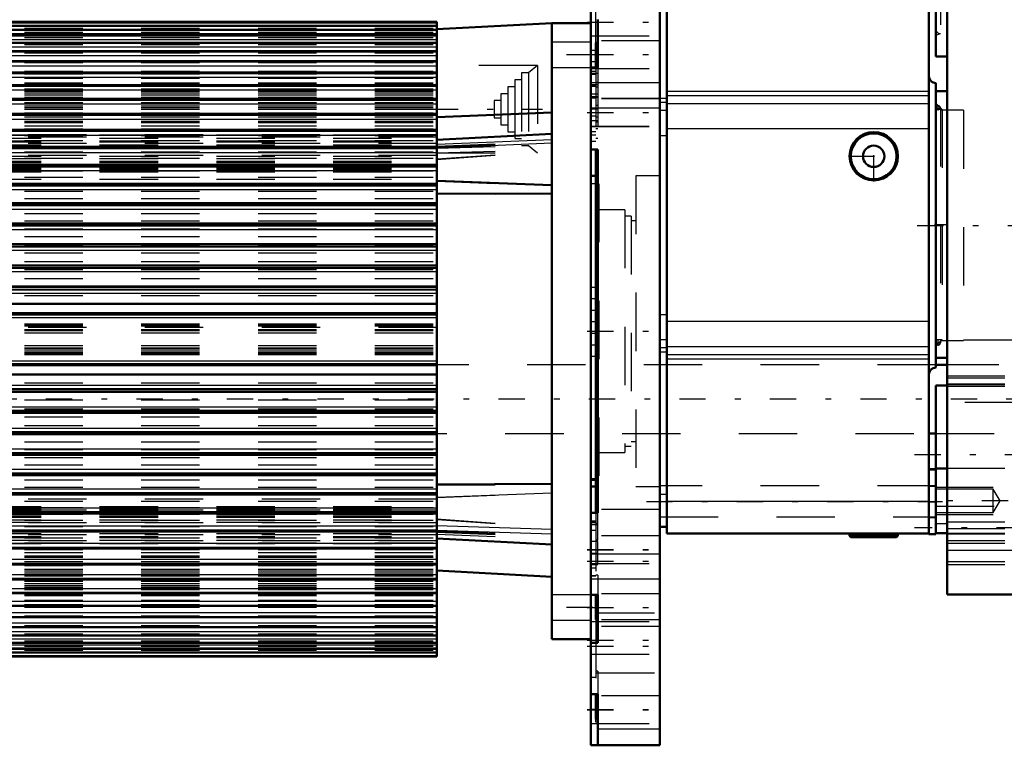
# Model space of a CAD drawing. Units: inches. Extents: x 19 to 243, y 19 to 233.
# Drawn here: x 69 to 86, y 148 to 161 of the extents above; entities that cross this region are included whole.
import ezdxf

# ---------------------------------------------------------------- set-up
doc = ezdxf.new("R2010")
doc.units = ezdxf.units.IN
doc.header["$MEASUREMENT"] = 0
doc.linetypes.add('Center', pattern=[1.5, 0.45, -0.5, 0.05, -0.5])
doc.linetypes.add('Dashed', pattern=[2, 1, -1])
for name, color, linetype, lineweight in [('2d ConnectionPoints', 7, 'Continuous', 50), ('AM_0', 7, 'Continuous', 50), ('AM_4', 3, 'Continuous', 25), ('AM_5', 3, 'Continuous', 25), ('AM_7', 7, 'Center', 25), ('AM_9', 6, 'Dashed', 25)]:
    doc.layers.add(name, color=color, linetype=linetype, lineweight=lineweight)

# ---------------------------------------------------------------- blocks, each defined once
blk = doc.blocks.new('120_2727091139_12_H72_0_in_XNKVV_1_1_GN_Wire_Rope_Hoist_900')
at = {"layer": 'AM_0'}
for p, q in [((76.096, 160.68), (65.033, 160.68)), ((76.096, 160.614), (65.033, 160.614)), ((76.096, 156.149), (76.096, 160.68)), ((76.096, 160.559), (78.064, 160.662)), ((78.064, 160.662), (78.733, 160.662)), ((78.064, 150.111), (78.064, 160.662)), ((76.096, 160.543), (65.033, 160.543)), ((76.096, 160.446), (65.033, 160.446)), ((76.096, 160.324), (65.033, 160.324)), ((76.096, 160.178), (65.033, 160.178)), ((76.096, 160.007), (65.033, 160.007)), ((76.096, 159.814), (65.033, 159.814)), ((76.096, 159.599), (65.033, 159.599)), ((76.096, 159.363), (65.033, 159.363)), ((76.096, 159.107), (65.033, 159.107)), ((76.096, 159.052), (78.064, 159.129)), ((76.096, 158.832), (65.033, 158.832)), ((78.064, 158.765), (76.096, 158.662)), ((76.096, 158.541), (65.033, 158.541)), ((78.733, 152.277), (78.733, 158.496)), ((76.096, 158.233), (65.033, 158.233)), ((76.096, 157.911), (65.033, 157.911)), ((76.096, 157.96), (78.064, 157.886)), ((76.096, 157.746), (78.064, 157.738)), ((76.096, 157.577), (65.033, 157.577)), ((76.096, 157.231), (65.033, 157.231)), ((76.096, 156.876), (65.033, 156.876)), ((76.096, 156.513), (65.033, 156.513)), ((65.033, 156.149), (76.096, 156.149)), ((76.096, 156.144), (65.033, 156.144)), ((76.096, 154.354), (76.096, 156.144)), ((65.033, 155.852), (76.096, 155.852)), ((65.033, 155.692), (76.096, 155.692)), ((65.033, 154.806), (76.096, 154.806)), ((65.033, 154.646), (76.096, 154.646)), ((65.033, 154.354), (76.096, 154.354)), ((65.033, 154.349), (76.096, 154.349)), ((76.096, 149.818), (76.096, 154.349)), ((65.033, 153.985), (76.096, 153.985)), ((65.033, 153.622), (76.096, 153.622)), ((65.033, 153.267), (76.096, 153.267)), ((65.033, 152.921), (76.096, 152.921)), ((76.096, 152.762), (78.064, 152.77)), ((65.033, 152.587), (76.096, 152.587)), ((65.033, 152.265), (76.096, 152.265)), ((65.033, 151.957), (76.096, 151.957)), ((76.096, 151.836), (78.064, 151.732)), ((65.033, 151.665), (76.096, 151.665)), ((65.033, 151.391), (76.096, 151.391)), ((76.096, 151.285), (78.064, 151.182)), ((65.033, 151.135), (76.096, 151.135)), ((65.033, 150.899), (76.096, 150.899)), ((65.033, 150.684), (76.096, 150.684)), ((65.033, 150.49), (76.096, 150.49)), ((65.033, 150.32), (76.096, 150.32)), ((65.033, 150.174), (76.096, 150.174)), ((78.064, 150.111), (78.733, 150.111)), ((65.033, 150.052), (76.096, 150.052)), ((65.033, 149.955), (76.096, 149.955)), ((65.033, 149.884), (76.096, 149.884)), ((65.033, 149.818), (76.096, 149.818))]:
    blk.add_line(p, q, dxfattribs=at)
at = {"layer": 'AM_4'}
for p, q in [((65.033, 160.667), (76.096, 160.667)), ((65.033, 160.621), (76.096, 160.621)), ((65.033, 160.614), (76.096, 160.614)), ((65.033, 160.612), (76.096, 160.612)), ((65.033, 160.558), (76.096, 160.558)), ((65.033, 160.542), (76.096, 160.542)), ((65.033, 160.539), (76.096, 160.539)), ((65.033, 160.483), (76.096, 160.483)), ((65.033, 160.444), (76.096, 160.444)), ((65.033, 160.441), (76.096, 160.441)), ((65.033, 160.382), (76.096, 160.382)), ((65.033, 160.321), (76.096, 160.321)), ((65.033, 160.317), (76.096, 160.317)), ((65.033, 160.256), (76.096, 160.256)), ((65.033, 160.173), (76.096, 160.173)), ((65.033, 160.168), (76.096, 160.168)), ((65.033, 160.106), (76.096, 160.106)), ((65.033, 160.001), (76.096, 160.001)), ((65.033, 159.996), (76.096, 159.996)), ((65.033, 159.932), (76.096, 159.932)), ((65.033, 159.807), (76.096, 159.807)), ((65.033, 159.8), (76.096, 159.8)), ((65.033, 159.735), (76.096, 159.735)), ((65.033, 159.589), (76.096, 159.589)), ((65.033, 159.583), (76.096, 159.583)), ((65.033, 159.517), (76.096, 159.517)), ((65.033, 159.351), (76.096, 159.351)), ((65.033, 159.344), (76.096, 159.344)), ((65.033, 159.277), (76.096, 159.277)), ((65.033, 159.093), (76.096, 159.093)), ((65.033, 159.085), (76.096, 159.085)), ((65.033, 159.018), (76.096, 159.018)), ((65.033, 158.816), (76.096, 158.816)), ((65.033, 158.808), (76.096, 158.808)), ((65.033, 158.741), (76.096, 158.741)), ((76.096, 158.586), (78.064, 158.668)), ((76.096, 158.527), (78.064, 158.609)), ((65.033, 158.522), (76.096, 158.522)), ((65.033, 158.513), (76.096, 158.513)), ((65.033, 158.447), (76.096, 158.447)), ((65.033, 158.211), (76.096, 158.211)), ((65.033, 158.202), (76.096, 158.202)), ((65.033, 158.137), (76.096, 158.137)), ((65.033, 157.887), (76.096, 157.887)), ((65.033, 157.877), (76.096, 157.877)), ((65.033, 157.813), (76.096, 157.813)), ((65.033, 157.549), (76.096, 157.549)), ((65.033, 157.539), (76.096, 157.539)), ((65.033, 157.476), (76.096, 157.476)), ((65.033, 157.2), (76.096, 157.2)), ((65.033, 157.19), (76.096, 157.19)), ((65.033, 157.129), (76.096, 157.129)), ((65.033, 156.842), (76.096, 156.842)), ((65.033, 156.831), (76.096, 156.831)), ((65.033, 156.772), (76.096, 156.772)), ((65.033, 156.476), (76.096, 156.476)), ((65.033, 156.465), (76.096, 156.465)), ((65.033, 156.408), (76.096, 156.408)), ((65.033, 156.104), (76.096, 156.104)), ((65.033, 156.093), (76.096, 156.093)), ((65.033, 156.039), (76.096, 156.039)), ((65.033, 155.664), (76.096, 155.664)), ((65.033, 155.62), (76.096, 155.62)), ((65.033, 154.878), (76.096, 154.878)), ((65.033, 154.834), (76.096, 154.834)), ((65.033, 154.459), (76.096, 154.459)), ((65.033, 154.405), (76.096, 154.405)), ((65.033, 154.394), (76.096, 154.394)), ((65.033, 154.09), (76.096, 154.09)), ((65.033, 154.033), (76.096, 154.033)), ((65.033, 154.022), (76.096, 154.022)), ((65.033, 153.726), (76.096, 153.726)), ((65.033, 153.667), (76.096, 153.667)), ((65.033, 153.656), (76.096, 153.656)), ((65.033, 153.369), (76.096, 153.369)), ((65.033, 153.308), (76.096, 153.308)), ((65.033, 153.298), (76.096, 153.298)), ((65.033, 153.022), (76.096, 153.022)), ((65.033, 152.959), (76.096, 152.959)), ((65.033, 152.949), (76.096, 152.949)), ((65.033, 152.685), (76.096, 152.685)), ((65.033, 152.621), (76.096, 152.621)), ((65.033, 152.611), (76.096, 152.611)), ((76.096, 152.544), (78.064, 152.617)), ((65.033, 152.361), (76.096, 152.361)), ((65.033, 152.296), (76.096, 152.296)), ((65.033, 152.286), (76.096, 152.286)), ((65.033, 152.051), (76.096, 152.051)), ((65.033, 151.985), (76.096, 151.985)), ((65.033, 151.976), (76.096, 151.976)), ((76.096, 152.059), (78.064, 151.996)), ((76.096, 151.981), (78.064, 151.918)), ((65.033, 151.757), (76.096, 151.757)), ((65.033, 151.69), (76.096, 151.69)), ((65.033, 151.682), (76.096, 151.682)), ((65.033, 151.48), (76.096, 151.48)), ((65.033, 151.413), (76.096, 151.413)), ((65.033, 151.405), (76.096, 151.405)), ((65.033, 151.221), (76.096, 151.221)), ((65.033, 151.154), (76.096, 151.154)), ((65.033, 151.147), (76.096, 151.147)), ((65.033, 150.981), (76.096, 150.981)), ((65.033, 150.915), (76.096, 150.915)), ((65.033, 150.908), (76.096, 150.908)), ((65.033, 150.763), (76.096, 150.763)), ((65.033, 150.697), (76.096, 150.697)), ((65.033, 150.691), (76.096, 150.691)), ((65.033, 150.566), (76.096, 150.566)), ((65.033, 150.502), (76.096, 150.502)), ((65.033, 150.496), (76.096, 150.496)), ((65.033, 150.392), (76.096, 150.392)), ((65.033, 150.329), (76.096, 150.329)), ((65.033, 150.325), (76.096, 150.325)), ((65.033, 150.242), (76.096, 150.242)), ((65.033, 150.181), (76.096, 150.181)), ((65.033, 150.177), (76.096, 150.177)), ((65.033, 150.116), (76.096, 150.116)), ((65.033, 150.057), (76.096, 150.057)), ((65.033, 150.054), (76.096, 150.054)), ((65.033, 150.015), (76.096, 150.015)), ((65.033, 149.959), (76.096, 149.959)), ((65.033, 149.956), (76.096, 149.956)), ((65.033, 149.94), (76.096, 149.94)), ((65.033, 149.886), (76.096, 149.886)), ((65.033, 149.884), (76.096, 149.884)), ((65.033, 149.877), (76.096, 149.877)), ((65.033, 149.831), (76.096, 149.831))]:
    blk.add_line(p, q, dxfattribs=at)
at = {"layer": 'AM_7'}
for p, q in [((78.767, 160.119), (78.031, 160.119)), ((76.009, 159.186), (77.905, 159.186)), ((78.767, 150.654), (78.031, 150.654))]:
    blk.add_line(p, q, dxfattribs=at)
at = {"layer": 'AM_9'}
for p, q in [((65.033, 160.575), (76.096, 160.575)), ((65.033, 160.507), (76.096, 160.507)), ((65.033, 160.413), (76.096, 160.413)), ((65.033, 160.294), (76.096, 160.294)), ((78.733, 160.336), (78.064, 160.336)), ((65.033, 160.151), (76.096, 160.151)), ((65.033, 159.984), (76.096, 159.984)), ((77.818, 159.934), (76.096, 159.934)), ((77.818, 159.934), (77.667, 159.807)), ((77.818, 159.934), (77.818, 158.438)), ((78.064, 159.903), (78.733, 159.903)), ((65.033, 159.836), (76.096, 159.836)), ((65.033, 159.793), (76.096, 159.793)), ((65.033, 159.734), (76.096, 159.734)), ((65.033, 159.731), (76.096, 159.731)), ((65.033, 159.718), (76.096, 159.718)), ((77.667, 159.807), (77.549, 159.807)), ((77.549, 159.807), (77.549, 158.565)), ((77.667, 159.807), (77.667, 158.565)), ((65.033, 159.639), (76.096, 159.639)), ((65.033, 159.627), (76.096, 159.627)), ((65.033, 159.623), (76.096, 159.623)), ((65.033, 159.581), (76.096, 159.581)), ((77.431, 159.571), (77.313, 159.571)), ((77.313, 159.571), (77.313, 158.801)), ((77.549, 159.689), (77.431, 159.689)), ((77.431, 159.689), (77.431, 158.683)), ((65.033, 159.537), (76.096, 159.537)), ((65.033, 159.525), (76.096, 159.525)), ((65.033, 159.518), (76.096, 159.518)), ((65.033, 159.513), (76.096, 159.513)), ((65.033, 159.495), (76.096, 159.495)), ((65.033, 159.465), (76.096, 159.465)), ((65.033, 159.433), (76.096, 159.433)), ((65.033, 159.392), (76.096, 159.392)), ((77.313, 159.452), (77.194, 159.452)), ((77.194, 159.452), (77.194, 158.919)), ((65.033, 159.35), (76.096, 159.35)), ((65.033, 159.347), (76.096, 159.347)), ((65.033, 159.299), (76.096, 159.299)), ((65.033, 159.247), (76.096, 159.247)), ((65.033, 159.216), (76.096, 159.216)), ((77.194, 159.334), (77.076, 159.334)), ((77.076, 159.334), (77.076, 159.038)), ((65.033, 159.186), (76.096, 159.186)), ((65.033, 159.125), (76.096, 159.125)), ((65.033, 159.094), (76.096, 159.094)), ((65.033, 159.054), (76.096, 159.054)), ((65.033, 158.984), (76.096, 158.984)), ((65.033, 158.959), (76.096, 158.959)), ((65.033, 158.903), (76.096, 158.903)), ((77.076, 159.038), (77.194, 159.038)), ((77.194, 158.919), (77.313, 158.919)), ((65.033, 158.849), (76.096, 158.849)), ((65.033, 158.825), (76.096, 158.825)), ((65.033, 158.821), (76.096, 158.821)), ((65.033, 158.809), (76.096, 158.809)), ((65.033, 158.735), (76.096, 158.735)), ((76.096, 158.75), (68.32, 158.75)), ((68.32, 158.746), (76.096, 158.746)), ((77.313, 158.801), (77.431, 158.801)), ((65.033, 158.648), (76.096, 158.648)), ((65.033, 158.549), (76.096, 158.549)), ((76.096, 158.705), (68.32, 158.705)), ((68.32, 158.688), (76.096, 158.688)), ((68.32, 158.646), (76.096, 158.646)), ((68.32, 158.629), (76.096, 158.629)), ((76.096, 158.598), (68.32, 158.598)), ((68.32, 158.578), (76.096, 158.578)), ((76.096, 158.554), (78.064, 158.627)), ((76.096, 158.542), (78.064, 158.613)), ((76.096, 158.517), (78.064, 158.58)), ((77.431, 158.683), (77.549, 158.683)), ((77.549, 158.565), (77.667, 158.565)), ((77.667, 158.565), (77.818, 158.438)), ((65.033, 158.532), (76.096, 158.532)), ((65.033, 158.455), (76.096, 158.455)), ((76.096, 158.394), (68.32, 158.394)), ((68.32, 158.381), (76.096, 158.381)), ((76.096, 158.439), (78.064, 158.501)), ((76.096, 158.336), (78.064, 158.474)), ((76.096, 158.328), (78.064, 158.466)), ((76.096, 158.438), (77.818, 158.438)), ((65.033, 158.348), (76.096, 158.348)), ((65.033, 158.246), (76.096, 158.246)), ((65.033, 158.226), (76.096, 158.226)), ((68.32, 158.341), (76.096, 158.341)), ((68.32, 158.295), (76.096, 158.295)), ((68.32, 158.286), (76.096, 158.286)), ((68.32, 158.278), (76.096, 158.278)), ((68.32, 158.25), (76.096, 158.25)), ((76.096, 158.234), (68.32, 158.234)), ((65.033, 158.131), (76.096, 158.131)), ((68.32, 158.194), (76.096, 158.194)), ((68.32, 158.18), (76.096, 158.18)), ((68.32, 158.178), (76.096, 158.178)), ((68.32, 158.175), (76.096, 158.175)), ((68.32, 158.159), (76.096, 158.159)), ((68.32, 158.115), (76.096, 158.115)), ((65.033, 158.023), (76.096, 158.023)), ((65.033, 157.906), (76.096, 157.906)), ((65.033, 157.901), (76.096, 157.901)), ((68.32, 157.99), (76.096, 157.99)), ((76.096, 157.954), (78.064, 157.881)), ((65.033, 157.786), (76.096, 157.786)), ((76.096, 157.736), (78.064, 157.727)), ((65.033, 157.657), (76.096, 157.657)), ((65.033, 157.572), (76.096, 157.572)), ((65.033, 157.536), (76.096, 157.536)), ((65.033, 157.402), (76.096, 157.402)), ((65.033, 157.276), (76.096, 157.276)), ((65.033, 157.228), (76.096, 157.228)), ((65.033, 157.136), (76.096, 157.136)), ((65.033, 157.005), (76.096, 157.005)), ((65.033, 156.874), (76.096, 156.874)), ((65.033, 156.861), (76.096, 156.861)), ((65.033, 156.727), (76.096, 156.727)), ((65.033, 156.578), (76.096, 156.578)), ((65.033, 156.512), (76.096, 156.512)), ((65.033, 156.44), (76.096, 156.44)), ((65.033, 156.289), (76.096, 156.289)), ((65.033, 156.144), (76.096, 156.144)), ((65.033, 155.994), (76.096, 155.994)), ((65.033, 155.51), (76.096, 155.51)), ((65.033, 155.498), (76.096, 155.498)), ((65.033, 155.494), (76.096, 155.494)), ((65.033, 155.477), (76.096, 155.477)), ((76.096, 155.446), (65.033, 155.446)), ((65.033, 155.415), (76.096, 155.415)), ((65.033, 155.398), (76.096, 155.398)), ((65.033, 155.359), (76.096, 155.359)), ((65.033, 155.139), (76.096, 155.139)), ((65.033, 155.1), (76.096, 155.1)), ((65.033, 155.083), (76.096, 155.083)), ((65.033, 155.052), (76.096, 155.052)), ((65.033, 155.021), (76.096, 155.021)), ((65.033, 155.004), (76.096, 155.004)), ((65.033, 155), (76.096, 155)), ((65.033, 154.988), (76.096, 154.988)), ((65.033, 154.504), (76.096, 154.504)), ((65.033, 154.354), (76.096, 154.354)), ((65.033, 154.209), (76.096, 154.209)), ((65.033, 154.057), (76.096, 154.057)), ((65.033, 153.986), (76.096, 153.986)), ((65.033, 153.92), (76.096, 153.92)), ((65.033, 153.771), (76.096, 153.771)), ((65.033, 153.637), (76.096, 153.637)), ((65.033, 153.624), (76.096, 153.624)), ((65.033, 153.492), (76.096, 153.492)), ((65.033, 153.362), (76.096, 153.362)), ((65.033, 153.27), (76.096, 153.27)), ((65.033, 153.222), (76.096, 153.222)), ((65.033, 153.096), (76.096, 153.096)), ((65.033, 152.962), (76.096, 152.962)), ((65.033, 152.925), (76.096, 152.925)), ((65.033, 152.841), (76.096, 152.841)), ((65.033, 152.712), (76.096, 152.712)), ((76.096, 152.752), (78.064, 152.76)), ((65.033, 152.597), (76.096, 152.597)), ((65.033, 152.592), (76.096, 152.592)), ((65.033, 152.475), (76.096, 152.475)), ((76.096, 152.508), (68.32, 152.508)), ((76.096, 152.537), (78.064, 152.612)), ((65.033, 152.367), (76.096, 152.367)), ((68.32, 152.383), (76.096, 152.383)), ((68.32, 152.339), (76.096, 152.339)), ((76.096, 152.323), (68.32, 152.323)), ((68.32, 152.32), (76.096, 152.32)), ((68.32, 152.317), (76.096, 152.317)), ((68.32, 152.304), (76.096, 152.304)), ((65.033, 152.272), (76.096, 152.272)), ((65.033, 152.252), (76.096, 152.252)), ((65.033, 152.15), (76.096, 152.15)), ((76.096, 152.264), (68.32, 152.264)), ((68.32, 152.248), (76.096, 152.248)), ((68.32, 152.22), (76.096, 152.22)), ((68.32, 152.212), (76.096, 152.212)), ((68.32, 152.203), (76.096, 152.203)), ((68.32, 152.157), (76.096, 152.157)), ((76.096, 152.17), (78.064, 152.032)), ((76.096, 152.162), (78.064, 152.024)), ((65.033, 152.043), (76.096, 152.043)), ((65.033, 151.966), (76.096, 151.966)), ((68.32, 152.117), (76.096, 152.117)), ((76.096, 152.104), (68.32, 152.104)), ((76.096, 151.971), (78.064, 151.889)), ((65.033, 151.948), (76.096, 151.948)), ((65.033, 151.85), (76.096, 151.85)), ((68.32, 151.92), (76.096, 151.92)), ((76.096, 151.9), (68.32, 151.9)), ((68.32, 151.868), (76.096, 151.868)), ((68.32, 151.852), (76.096, 151.852)), ((68.32, 151.81), (76.096, 151.81)), ((76.096, 151.793), (68.32, 151.793)), ((76.096, 151.956), (78.064, 151.885)), ((76.096, 151.944), (78.064, 151.871)), ((76.096, 151.911), (78.064, 151.829)), ((65.033, 151.763), (76.096, 151.763)), ((65.033, 151.689), (76.096, 151.689)), ((65.033, 151.677), (76.096, 151.677)), ((65.033, 151.673), (76.096, 151.673)), ((65.033, 151.649), (76.096, 151.649)), ((68.32, 151.752), (76.096, 151.752)), ((68.32, 151.748), (76.096, 151.748)), ((65.033, 151.595), (76.096, 151.595)), ((65.033, 151.539), (76.096, 151.539)), ((65.033, 151.514), (76.096, 151.514)), ((65.033, 151.444), (76.096, 151.444)), ((65.033, 151.404), (76.096, 151.404)), ((65.033, 151.373), (76.096, 151.373)), ((65.033, 151.312), (76.096, 151.312)), ((65.033, 151.282), (76.096, 151.282)), ((65.033, 151.25), (76.096, 151.25)), ((65.033, 151.199), (76.096, 151.199)), ((65.033, 151.151), (76.096, 151.151)), ((65.033, 151.148), (76.096, 151.148)), ((65.033, 151.106), (76.096, 151.106)), ((65.033, 151.065), (76.096, 151.065)), ((65.033, 151.033), (76.096, 151.033)), ((65.033, 151.003), (76.096, 151.003)), ((65.033, 150.985), (76.096, 150.985)), ((65.033, 150.98), (76.096, 150.98)), ((65.033, 150.973), (76.096, 150.973)), ((65.033, 150.961), (76.096, 150.961)), ((65.033, 150.917), (76.096, 150.917)), ((65.033, 150.875), (76.096, 150.875)), ((65.033, 150.871), (76.096, 150.871)), ((65.033, 150.859), (76.096, 150.859)), ((65.033, 150.78), (76.096, 150.78)), ((78.733, 150.871), (78.064, 150.871)), ((65.033, 150.767), (76.096, 150.767)), ((65.033, 150.764), (76.096, 150.764)), ((65.033, 150.705), (76.096, 150.705)), ((65.033, 150.662), (76.096, 150.662)), ((65.033, 150.514), (76.096, 150.514)), ((65.033, 150.347), (76.096, 150.347)), ((78.064, 150.438), (78.733, 150.438)), ((65.033, 150.204), (76.096, 150.204)), ((65.033, 150.085), (76.096, 150.085)), ((65.033, 149.991), (76.096, 149.991)), ((65.033, 149.923), (76.096, 149.923))]:
    blk.add_line(p, q, dxfattribs=at)
blk = doc.blocks.new('121_2527095300_SH6_SHR6_3_23_M2_5_0_in_XNKVV_1_1_GN_Wire_Rope_Hoist_900')
at = {"layer": 'AM_0'}
for p, q in [((78.733, 158.496), (78.733, 162.479)), ((79.915, 148.295), (79.915, 162.479)), ((80.034, 162.479), (80.034, 151.92)), ((84.525, 151.911), (84.525, 162.487)), ((78.852, 160.72), (78.852, 159.903)), ((78.822, 160.325), (78.822, 159.903)), ((78.852, 160.325), (78.822, 160.325)), ((78.852, 159.903), (78.733, 159.903)), ((84.643, 159.633), (84.643, 154.762)), ((78.852, 158.496), (78.733, 158.496)), ((78.822, 158.496), (78.822, 152.277)), ((78.852, 158.496), (78.852, 152.277)), ((78.822, 158.046), (78.733, 158.046)), ((84.643, 153.023), (84.525, 153.023)), ((84.643, 153.015), (84.525, 153.015)), ((84.643, 151.911), (84.643, 153.015)), ((78.822, 152.851), (78.733, 152.851)), ((78.733, 152.843), (78.822, 152.843)), ((78.733, 152.727), (78.822, 152.727)), ((78.852, 152.277), (78.733, 152.277)), ((78.733, 148.295), (78.733, 152.277)), ((80.034, 152.038), (79.915, 152.038)), ((84.525, 151.92), (80.034, 151.92)), ((83.166, 151.92), (83.166, 151.883)), ((83.166, 151.883), (83.188, 151.86)), ((83.166, 151.883), (83.993, 151.883)), ((83.188, 151.86), (83.971, 151.86)), ((83.971, 151.86), (83.993, 151.883)), ((83.993, 151.883), (83.993, 151.92)), ((84.525, 151.911), (84.643, 151.911)), ((78.852, 150.871), (78.733, 150.871)), ((78.822, 150.871), (78.822, 150.446)), ((78.852, 150.871), (78.852, 150.052)), ((78.852, 150.446), (78.822, 150.446)), ((78.852, 150.052), (78.733, 150.052)), ((78.852, 149.17), (78.733, 149.17)), ((78.822, 149.17), (78.822, 148.745)), ((78.852, 149.17), (78.852, 148.295)), ((78.852, 148.745), (78.822, 148.745)), ((79.915, 148.295), (78.733, 148.295))]:
    blk.add_line(p, q, dxfattribs=at)
for radius in [0.414, 0.392, 0.182]:
    blk.add_circle((83.58, 158.381), radius, dxfattribs=at)
for centre, start, end in [((84.643, 159.751), 180, 270), ((84.643, 154.644), 90, 180)]:
    blk.add_arc(centre, 0.118, start, end, dxfattribs=at)
at = {"layer": 'AM_4'}
for p, q in [((79.915, 159.636), (78.733, 159.636)), ((84.525, 159.49), (80.034, 159.49)), ((84.525, 159.418), (80.034, 159.418)), ((80.034, 159.372), (79.915, 159.372)), ((80.034, 159.3), (79.915, 159.3)), ((84.525, 159.281), (80.034, 159.281)), ((79.915, 159.204), (78.733, 159.204)), ((80.034, 159.163), (79.915, 159.163)), ((80.034, 158.731), (79.915, 158.731)), ((84.525, 158.85), (80.034, 158.85)), ((80.034, 155.667), (79.915, 155.667)), ((84.525, 155.549), (80.034, 155.549)), ((80.034, 155.235), (79.915, 155.235)), ((80.034, 155.099), (79.915, 155.099)), ((80.034, 155.027), (79.915, 155.027)), ((84.525, 155.117), (80.034, 155.117)), ((84.525, 154.98), (80.034, 154.98)), ((84.525, 154.908), (80.034, 154.908)), ((80.034, 152.589), (79.915, 152.589)), ((84.525, 152.471), (80.034, 152.471)), ((79.915, 151.569), (78.733, 151.569)), ((79.915, 151.138), (78.733, 151.138)), ((78.852, 148.966), (78.822, 148.966)), ((78.822, 148.905), (78.733, 148.905)), ((79.915, 148.572), (78.852, 148.572))]:
    blk.add_line(p, q, dxfattribs=at)
at = {"layer": 'AM_7'}
for p, q in [((78.674, 160.679), (79.975, 160.679)), ((78.674, 160.121), (79.975, 160.121)), ((84.683, 159.166), (84.683, 159.248)), ((78.674, 159.131), (79.975, 159.131)), ((78.674, 159.128), (79.975, 159.128)), ((78.728, 159.191), (78.858, 159.191)), ((84.641, 159.207), (84.724, 159.207)), ((83.58, 157.947), (83.58, 158.816)), ((83.145, 158.381), (84.014, 158.381)), ((84.326, 157.198), (88.704, 157.198)), ((78.674, 155.387), (79.975, 155.387)), ((84.641, 155.188), (84.724, 155.188)), ((84.683, 155.147), (84.683, 155.23)), ((79.685, 152.471), (84.756, 152.471)), ((84.519, 152.463), (84.649, 152.463)), ((83.58, 151.922), (83.58, 151.857)), ((78.674, 151.645), (79.975, 151.645)), ((78.674, 151.642), (79.975, 151.642)), ((78.728, 151.585), (78.858, 151.585)), ((78.674, 151.448), (79.975, 151.448)), ((78.674, 150.652), (79.975, 150.652)), ((78.674, 150.095), (79.975, 150.095)), ((78.674, 149.99), (79.975, 149.99)), ((78.674, 148.905), (79.975, 148.905)), ((78.674, 148.902), (79.975, 148.902))]:
    blk.add_line(p, q, dxfattribs=at)
at = {"layer": 'AM_9'}
for p, q in [((78.822, 160.325), (78.822, 161.601)), ((78.733, 160.442), (79.915, 160.442)), ((79.915, 160.358), (78.733, 160.358)), ((78.852, 160.194), (78.733, 160.194)), ((78.852, 159.997), (78.733, 159.997)), ((78.822, 159.903), (78.822, 158.496)), ((78.852, 159.903), (78.852, 158.496)), ((78.733, 159.885), (79.915, 159.885)), ((78.822, 159.83), (78.733, 159.83)), ((78.852, 159.8), (78.733, 159.8)), ((78.822, 159.796), (78.733, 159.796)), ((78.822, 159.779), (78.733, 159.779)), ((78.852, 159.603), (78.733, 159.603)), ((78.822, 159.581), (78.733, 159.581)), ((78.822, 159.578), (78.733, 159.578)), ((78.852, 159.642), (78.822, 159.642)), ((78.852, 159.566), (78.822, 159.566)), ((78.852, 159.445), (78.733, 159.445)), ((78.733, 159.406), (78.852, 159.406)), ((78.852, 159.388), (78.733, 159.388)), ((78.733, 159.379), (78.822, 159.379)), ((79.915, 159.368), (78.733, 159.368)), ((79.915, 159.365), (78.733, 159.365)), ((78.852, 159.248), (78.822, 159.248)), ((78.822, 159.068), (78.733, 159.068)), ((78.852, 159.051), (78.822, 159.051)), ((84.722, 159.207), (84.722, 155.188)), ((85.116, 159.168), (84.722, 159.168)), ((85.116, 159.168), (85.116, 155.228)), ((87.047, 159.158), (85.116, 159.158)), ((78.733, 158.994), (78.852, 158.994)), ((78.733, 158.895), (79.915, 158.895)), ((78.733, 158.892), (79.915, 158.892)), ((78.852, 158.965), (78.822, 158.965)), ((78.852, 158.964), (78.822, 158.964)), ((78.822, 158.801), (78.733, 158.801)), ((78.822, 158.798), (78.733, 158.798)), ((78.822, 158.74), (78.733, 158.74)), ((78.822, 158.854), (78.852, 158.854)), ((78.733, 158.64), (78.822, 158.64)), ((78.733, 158.637), (78.822, 158.637)), ((78.852, 158.687), (78.822, 158.687)), ((78.852, 158.685), (78.822, 158.685)), ((78.852, 158.499), (78.733, 158.499)), ((79.915, 158.046), (79.502, 158.046)), ((79.502, 158.046), (79.502, 152.727)), ((78.871, 157.908), (78.733, 157.908)), ((78.871, 157.908), (78.871, 152.865)), ((78.852, 157.401), (78.822, 157.401)), ((79.317, 157.463), (78.871, 157.463)), ((79.317, 157.463), (79.317, 153.31)), ((79.423, 157.357), (79.317, 157.357)), ((79.423, 157.357), (79.423, 153.417)), ((79.502, 157.278), (79.423, 157.278)), ((78.852, 157.123), (78.822, 157.123)), ((78.852, 156.135), (78.733, 156.135)), ((78.852, 155.938), (78.733, 155.938)), ((78.852, 155.899), (78.822, 155.899)), ((78.852, 155.741), (78.733, 155.741)), ((78.852, 155.702), (78.822, 155.702)), ((78.852, 155.544), (78.733, 155.544)), ((78.852, 155.505), (78.822, 155.505)), ((78.852, 155.347), (78.733, 155.347)), ((78.852, 155.308), (78.822, 155.308)), ((84.722, 155.228), (85.116, 155.228)), ((85.116, 155.237), (87.047, 155.237)), ((78.733, 155.15), (78.852, 155.15)), ((78.822, 155.111), (78.852, 155.111)), ((78.852, 154.953), (78.733, 154.953)), ((78.852, 153.651), (78.822, 153.651)), ((79.423, 153.496), (79.502, 153.496)), ((78.852, 153.372), (78.822, 153.372)), ((78.871, 153.31), (79.317, 153.31)), ((79.317, 153.417), (79.423, 153.417)), ((78.733, 152.865), (78.871, 152.865)), ((78.852, 152.668), (78.822, 152.668)), ((79.502, 152.727), (79.915, 152.727)), ((84.643, 152.737), (79.915, 152.737)), ((84.643, 152.729), (84.525, 152.729)), ((78.852, 152.471), (78.822, 152.471)), ((79.915, 152.335), (78.822, 152.335)), ((78.822, 152.134), (78.733, 152.134)), ((78.822, 152.277), (78.822, 150.871)), ((78.852, 152.274), (78.822, 152.274)), ((78.852, 151.808), (78.852, 152.277)), ((79.915, 152.205), (84.643, 152.205)), ((84.525, 152.197), (84.643, 152.197)), ((78.733, 152.122), (78.822, 152.122)), ((78.822, 152.102), (78.733, 152.102)), ((78.733, 152.077), (78.852, 152.077)), ((78.822, 151.975), (78.733, 151.975)), ((78.822, 151.972), (78.733, 151.972)), ((78.852, 152.088), (78.822, 152.088)), ((78.852, 152.087), (78.822, 152.087)), ((79.915, 151.882), (78.733, 151.882)), ((79.915, 151.879), (78.733, 151.879)), ((78.852, 151.809), (78.822, 151.809)), ((78.852, 151.808), (78.822, 151.808)), ((83.398, 151.883), (83.398, 151.86)), ((83.762, 151.86), (83.762, 151.883)), ((84.525, 151.92), (84.643, 151.92)), ((78.852, 151.782), (78.733, 151.782)), ((78.852, 151.388), (78.852, 151.782)), ((78.733, 151.409), (79.915, 151.409)), ((78.733, 151.406), (79.915, 151.406)), ((78.733, 151.388), (78.852, 151.388)), ((78.822, 151.329), (78.733, 151.329)), ((78.822, 151.195), (78.733, 151.195)), ((78.822, 151.192), (78.733, 151.192)), ((78.852, 151.207), (78.822, 151.207)), ((78.852, 151.207), (78.852, 150.871)), ((79.915, 150.888), (78.733, 150.888)), ((78.822, 150.562), (79.915, 150.562)), ((78.852, 150.448), (78.822, 150.448)), ((78.822, 150.446), (78.822, 149.17)), ((79.915, 150.444), (78.822, 150.444)), ((78.733, 150.416), (79.915, 150.416)), ((79.915, 150.331), (78.733, 150.331)), ((78.852, 150.054), (78.733, 150.054)), ((78.733, 149.858), (79.915, 149.858)), ((78.822, 149.457), (78.733, 149.457)), ((78.852, 149.566), (78.822, 149.566)), ((78.852, 149.564), (78.822, 149.564)), ((78.822, 149.537), (79.915, 149.537)), ((78.852, 149.566), (78.852, 149.17)), ((78.852, 149.172), (78.733, 149.172)), ((79.915, 149.142), (78.733, 149.142)), ((79.915, 149.139), (78.733, 149.139)), ((78.733, 148.669), (79.915, 148.669)), ((78.733, 148.666), (79.915, 148.666)), ((78.822, 148.689), (78.822, 148.745)), ((78.852, 148.689), (78.822, 148.689))]:
    blk.add_line(p, q, dxfattribs=at)
for centre, start, end in [((84.683, 159.207), 360, 180), ((84.683, 155.188), 180, 0)]:
    blk.add_arc(centre, 0.0394, start, end, dxfattribs=at)
blk = doc.blocks.new('122_2527097300_SH5_0_in_XNKVV_1_1_GN_Wire_Rope_Hoist_900')
at = {"layer": 'AM_0'}
for p, q in [((84.84, 150.875), (84.84, 175.678)), ((84.643, 161.376), (84.643, 160.087)), ((84.643, 160.087), (84.84, 160.087)), ((84.84, 159.497), (84.643, 159.497)), ((84.643, 154.93), (84.84, 154.93)), ((84.84, 154.457), (84.643, 154.457)), ((84.643, 154.457), (84.643, 153.023)), ((84.643, 151.929), (84.643, 153.032)), ((84.84, 153.032), (84.643, 153.032)), ((84.643, 151.929), (84.84, 151.929)), ((84.84, 150.875), (86.927, 150.875))]:
    blk.add_line(p, q, dxfattribs=at)
at = {"layer": 'AM_4'}
blk.add_line((84.84, 151.635), (86.927, 151.635), dxfattribs=at)
at = {"layer": 'AM_5'}
for p, q in [((84.643, 152.717), (85.628, 152.717)), ((84.643, 152.244), (85.628, 152.244))]:
    blk.add_line(p, q, dxfattribs=at)
at = {"layer": 'AM_7'}
for p, q in [((84.634, 157.213), (84.85, 157.213)), ((84.277, 153.276), (92.332, 153.276)), ((85.884, 152.481), (84.584, 152.481)), ((92.332, 152.016), (84.277, 152.016))]:
    blk.add_line(p, q, dxfattribs=at)
at = {"layer": 'AM_9'}
for p, q in [((84.722, 163.63), (84.722, 160.481)), ((84.643, 160.452), (84.722, 160.481)), ((84.75, 159.182), (84.643, 159.288)), ((84.75, 159.182), (84.643, 159.182)), ((84.75, 159.182), (84.75, 155.245)), ((84.643, 155.245), (84.75, 155.245)), ((84.643, 155.138), (84.75, 155.245)), ((85.825, 154.615), (84.84, 154.615)), ((85.825, 154.582), (84.84, 154.582)), ((85.825, 154.476), (84.84, 154.476)), ((85.825, 154.468), (84.84, 154.468)), ((85.825, 154.438), (84.84, 154.438)), ((86.139, 154.162), (84.643, 154.162)), ((85.825, 153.032), (84.84, 153.032)), ((85.628, 152.679), (84.643, 152.679)), ((85.747, 152.481), (85.628, 152.679)), ((85.628, 152.282), (85.628, 152.679)), ((85.628, 152.282), (85.747, 152.481)), ((84.643, 152.39), (86.139, 152.39)), ((84.643, 152.282), (85.628, 152.282)), ((84.643, 152.095), (84.84, 152.095)), ((85.825, 152.115), (84.84, 152.115)), ((85.825, 151.999), (84.84, 151.999)), ((84.84, 151.929), (85.825, 151.929)), ((85.825, 151.911), (84.84, 151.911)), ((85.825, 151.796), (84.84, 151.796)), ((85.825, 151.751), (84.84, 151.751)), ((85.825, 151.434), (84.84, 151.434)), ((85.825, 151.386), (84.84, 151.386))]:
    blk.add_line(p, q, dxfattribs=at)
blk.add_arc((84.722, 160.56), 0.0787, 180, 270, dxfattribs=at)
blk = doc.blocks.new('133_22275891491828_8C21_0_in_XNKVV_1_1_GN_Wire_Rope_Hoist_900')
at = {"layer": 'AM_0'}
for p, q in [((84.84, 154.811), (84.643, 154.811)), ((84.525, 153.631), (84.643, 153.631))]:
    blk.add_line(p, q, dxfattribs=at)
at = {"layer": 'AM_7'}
blk.add_line((99.301, 154.221), (35.821, 154.221), dxfattribs=at)
at = {"layer": 'AM_9'}
for p, q in [((84.643, 154.811), (55.269, 154.811)), ((89.722, 154.811), (84.84, 154.811)), ((55.269, 153.631), (84.525, 153.631)), ((84.643, 153.631), (86.927, 153.631))]:
    blk.add_line(p, q, dxfattribs=at)

msp = doc.modelspace()

# ---------------------------------------------------------------- linework, layer by layer
at = {"layer": '2d ConnectionPoints'}
for p in [(84.64343, 157.21313), (84.64343, 157.21313), (78.73343, 155.38673), (78.73343, 155.38673)]:
    msp.add_point(p, dxfattribs=at)

# ---------------------------------------------------------------- block references
for name in ['122_2527097300_SH5_0_in_XNKVV_1_1_GN_Wire_Rope_Hoist_900', '121_2527095300_SH6_SHR6_3_23_M2_5_0_in_XNKVV_1_1_GN_Wire_Rope_Hoist_900', '120_2727091139_12_H72_0_in_XNKVV_1_1_GN_Wire_Rope_Hoist_900', '133_22275891491828_8C21_0_in_XNKVV_1_1_GN_Wire_Rope_Hoist_900']:
    msp.add_blockref(name, (0, 0))

doc.saveas('drawing.dxf')
